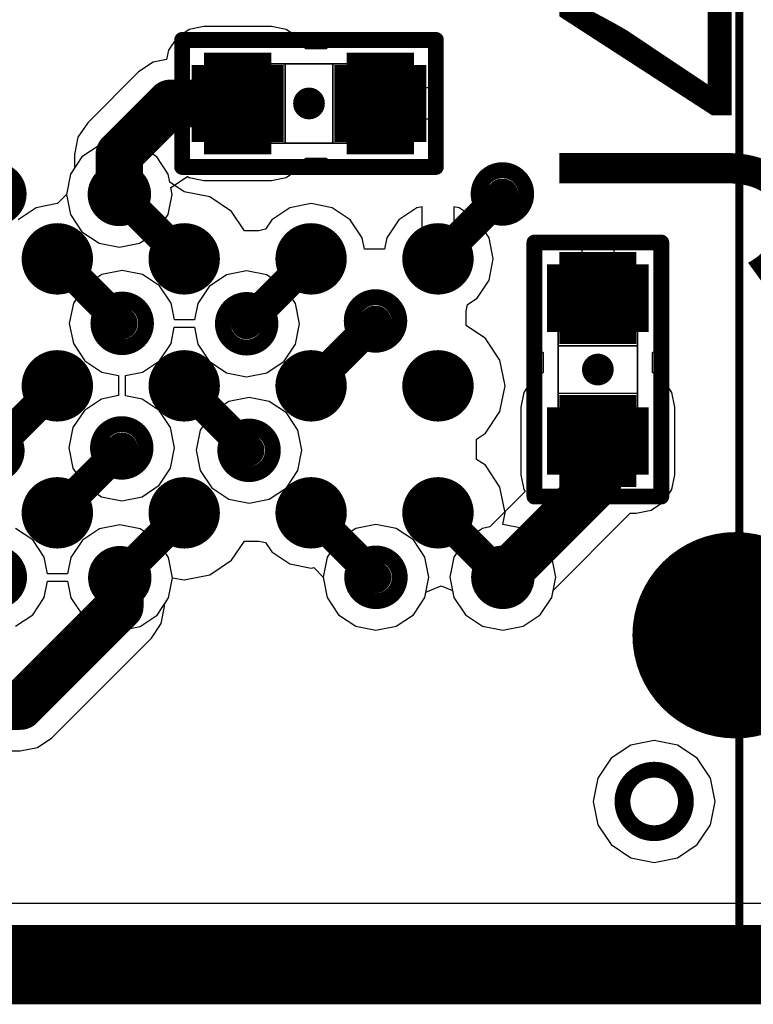
# Model space of a CAD drawing. Units: millimetres. Extents: x 121 to 148.4, y 212.2 to 266.2.
# Drawn here: x 136.2 to 140.8, y 212.4 to 218.6 of the extents above; entities that cross this region are included whole.
import ezdxf

# ---------------------------------------------------------------- set-up
doc = ezdxf.new("R2010")
doc.units = ezdxf.units.MM
for name, color, linetype in [('BottomLayer', 5, 'Continuous'), ('BottomSolder', 6, 'Continuous'), ('KeepOutLayer', 6, 'Continuous'), ('Mechanical1', 6, 'Continuous'), ('Mechanical13', 56, 'Continuous'), ('Mechanical15', 56, 'Continuous'), ('Mechanical2', 216, 'Continuous'), ('TopLayer', 1, 'Continuous'), ('TopSolder', 216, 'Continuous')]:
    doc.layers.add(name, color=color, linetype=linetype)

msp = doc.modelspace()

# ---------------------------------------------------------------- linework, layer by layer
at = {"layer": 'BottomLayer'}
for p, q in [((137.2521, 218.5568), (137.1736, 218.5043)), ((137.3448, 218.5752), (137.2521, 218.5568)), ((137.7698, 218.5752), (137.3448, 218.5752)), ((137.8624, 218.5568), (137.7698, 218.5752)), ((137.941, 218.5043), (137.8624, 218.5568)), ((137.1736, 218.5043), (137.1211, 218.4258)), ((137.9877, 218.4345), (137.941, 218.5043)), ((138.1806, 218.488), (138.1262, 218.4517)), ((138.2448, 218.5008), (138.1806, 218.488)), ((138.6698, 218.5008), (138.2448, 218.5008)), ((138.734, 218.488), (138.6698, 218.5008)), ((138.7884, 218.4517), (138.734, 218.488)), ((137.1211, 218.4258), (137.1097, 218.3685)), ((138.1147, 218.4345), (137.9877, 218.4345)), ((138.1262, 218.4517), (138.1147, 218.4345)), ((138.8247, 218.3973), (138.7884, 218.4517)), ((137.1097, 218.3685), (137.0242, 218.3515)), ((138.8375, 218.3331), (138.8247, 218.3973)), ((137.0242, 218.3515), (136.9326, 218.2903)), ((138.8375, 218.1906), (138.8375, 218.3331)), ((136.9326, 218.2903), (136.6118, 217.9695)), ((136.9326, 218.2903), (136.9326, 218.2903)), ((138.4573, 217.9906), (138.4573, 218.1906)), ((138.4573, 218.1906), (138.8375, 218.1906)), ((138.8375, 217.9906), (138.4573, 217.9906)), ((138.8375, 217.8481), (138.8375, 217.9906)), ((136.6118, 217.9695), (136.5505, 217.8778)), ((136.5505, 217.8778), (136.529, 217.7698)), ((138.8247, 217.7839), (138.8375, 217.8481)), ((136.529, 217.7698), (136.529, 217.7697)), ((136.529, 217.7697), (136.529, 217.6836)), ((137.941, 217.6769), (137.9877, 217.7467)), ((137.9877, 217.7467), (138.1147, 217.7467)), ((138.1147, 217.7467), (138.1262, 217.7295)), ((138.7884, 217.7295), (138.8247, 217.7839)), ((136.529, 217.6836), (136.5034, 217.6453)), ((137.8624, 217.6244), (137.941, 217.6769)), ((138.1262, 217.7295), (138.1806, 217.6931)), ((138.1806, 217.6931), (138.2448, 217.6804)), ((138.2448, 217.6804), (138.6698, 217.6804)), ((138.6698, 217.6804), (138.734, 217.6931)), ((138.734, 217.6931), (138.7884, 217.7295)), ((136.5034, 217.6453), (136.4781, 217.5177)), ((137.1363, 217.5606), (137.2419, 217.6312)), ((137.2419, 217.6312), (137.2521, 217.6244)), ((137.2521, 217.6244), (137.3448, 217.6059)), ((137.7698, 217.6059), (137.8624, 217.6244)), ((137.1449, 217.5177), (137.1363, 217.5606)), ((137.3448, 217.6059), (137.7698, 217.6059)), ((136.4781, 217.5177), (136.5034, 217.3901)), ((137.1195, 217.3901), (137.1449, 217.5177)), ((136.5034, 217.3901), (136.5757, 217.282)), ((137.0472, 217.282), (137.1195, 217.3901)), ((136.5757, 217.282), (136.6839, 217.2097)), ((136.9391, 217.2097), (137.0472, 217.282)), ((139.586, 217.2444), (139.5218, 217.2316)), ((139.7285, 217.2444), (139.586, 217.2444)), ((139.7285, 216.8642), (139.7285, 217.2444)), ((140.071, 217.2444), (139.9285, 217.2444)), ((139.9285, 217.2444), (139.9285, 216.8642)), ((140.1351, 217.2316), (140.071, 217.2444)), ((136.6839, 217.2097), (136.8115, 217.1843)), ((136.8115, 217.1843), (136.9391, 217.2097)), ((139.4674, 217.1953), (139.431, 217.1409)), ((139.5218, 217.2316), (139.4674, 217.1953)), ((140.1896, 217.1953), (140.1351, 217.2316)), ((140.2259, 217.1409), (140.1896, 217.1953)), ((139.431, 217.1409), (139.4182, 217.0767)), ((140.2387, 217.0767), (140.2259, 217.1409)), ((139.4182, 217.0767), (139.4182, 216.6517)), ((140.2387, 216.6517), (140.2387, 217.0767)), ((136.7018, 217.0132), (136.5936, 216.9409)), ((136.8294, 217.0386), (136.7018, 217.0132)), ((136.957, 217.0132), (136.8294, 217.0386)), ((137.0651, 216.9409), (136.957, 217.0132)), ((137.4865, 217.0105), (137.3783, 216.9382)), ((137.6141, 217.0359), (137.4865, 217.0105)), ((137.7417, 217.0105), (137.6141, 217.0359)), ((137.8498, 216.9382), (137.7417, 217.0105)), ((136.5936, 216.9409), (136.5214, 216.8327)), ((137.1374, 216.8327), (137.0651, 216.9409)), ((137.3783, 216.9382), (137.3061, 216.8301)), ((137.9221, 216.8301), (137.8498, 216.9382)), ((136.5214, 216.8327), (136.496, 216.7052)), ((137.1585, 216.7267), (137.1374, 216.8327)), ((137.3061, 216.8301), (137.2855, 216.7267)), ((137.9475, 216.7025), (137.9221, 216.8301)), ((139.9285, 216.8642), (139.7285, 216.8642)), ((136.496, 216.7052), (136.5214, 216.5776)), ((137.285, 216.7267), (137.1585, 216.7267)), ((137.2855, 216.7267), (137.285, 216.7267)), ((137.285, 216.7267), (137.285, 216.7267)), ((137.9221, 216.5749), (137.9475, 216.7025)), ((137.1374, 216.5776), (137.158, 216.681)), ((137.158, 216.681), (137.1585, 216.681)), ((137.1585, 216.681), (137.1585, 216.681)), ((137.1585, 216.681), (137.285, 216.681)), ((137.285, 216.681), (137.3061, 216.5749)), ((139.4182, 216.6517), (139.431, 216.5875)), ((140.2259, 216.5875), (140.2387, 216.6517)), ((136.5214, 216.5776), (136.5936, 216.4694)), ((137.0651, 216.4694), (137.1374, 216.5776)), ((137.3061, 216.5749), (137.3783, 216.4667)), ((137.8498, 216.4667), (137.9221, 216.5749)), ((139.431, 216.5875), (139.4674, 216.5331)), ((140.1896, 216.5331), (140.2259, 216.5875)), ((139.4674, 216.5331), (139.4846, 216.5216)), ((139.4846, 216.5216), (139.4846, 216.3946)), ((140.1723, 216.5216), (140.1896, 216.5331)), ((140.1723, 216.3946), (140.1723, 216.5216)), ((136.5936, 216.4694), (136.7018, 216.3971)), ((136.957, 216.3971), (137.0651, 216.4694)), ((137.3783, 216.4667), (137.4865, 216.3945)), ((137.7417, 216.3945), (137.8498, 216.4667)), ((136.7018, 216.3971), (136.8052, 216.3766)), ((136.8052, 216.3766), (136.8052, 216.376)), ((136.8052, 216.376), (136.8052, 216.376)), ((136.8052, 216.376), (136.8052, 216.2496)), ((136.8509, 216.376), (136.957, 216.3971)), ((136.8509, 216.2496), (136.8509, 216.376)), ((137.4865, 216.3945), (137.6141, 216.3691)), ((137.6141, 216.3691), (137.7417, 216.3945)), ((139.4846, 216.3946), (139.4147, 216.3479)), ((140.2422, 216.3479), (140.1723, 216.3946)), ((139.4147, 216.3479), (139.3622, 216.2694)), ((140.2947, 216.2694), (140.2422, 216.3479)), ((139.3622, 216.2694), (139.3438, 216.1767)), ((140.3131, 216.1767), (140.2947, 216.2694)), ((136.6991, 216.2285), (136.5909, 216.1562)), ((136.8052, 216.2496), (136.6991, 216.2285)), ((136.8509, 216.249), (136.8509, 216.2496)), ((136.8509, 216.2496), (136.8509, 216.2496)), ((136.9543, 216.2285), (136.8509, 216.249)), ((137.0625, 216.1562), (136.9543, 216.2285)), ((137.5018, 216.2132), (137.3936, 216.1409)), ((137.6294, 216.2386), (137.5018, 216.2132)), ((137.757, 216.2132), (137.6294, 216.2386)), ((137.8651, 216.1409), (137.757, 216.2132)), ((136.5909, 216.1562), (136.5187, 216.048)), ((137.1347, 216.048), (137.0625, 216.1562)), ((137.3936, 216.1409), (137.3213, 216.0328)), ((137.9374, 216.0328), (137.8651, 216.1409)), ((139.3438, 216.1767), (139.3438, 215.7517)), ((140.3131, 215.7517), (140.3131, 216.1767)), ((136.5187, 216.048), (136.4933, 215.9204)), ((137.1601, 215.9204), (137.1347, 216.048)), ((137.3213, 216.0328), (137.296, 215.9052)), ((137.9628, 215.9052), (137.9374, 216.0328)), ((136.4933, 215.9204), (136.5187, 215.7929)), ((137.1347, 215.7929), (137.1601, 215.9204)), ((137.296, 215.9052), (137.3213, 215.7776)), ((137.9374, 215.7776), (137.9628, 215.9052)), ((136.5187, 215.7929), (136.5909, 215.6847)), ((137.0625, 215.6847), (137.1347, 215.7929)), ((137.3213, 215.7776), (137.3936, 215.6694)), ((137.8651, 215.6694), (137.9374, 215.7776)), ((139.3438, 215.7517), (139.3622, 215.659)), ((140.2947, 215.659), (140.3131, 215.7517)), ((136.5909, 215.6847), (136.6991, 215.6124)), ((136.9543, 215.6124), (137.0625, 215.6847)), ((137.3936, 215.6694), (137.5018, 215.5971)), ((137.757, 215.5971), (137.8651, 215.6694)), ((139.3708, 215.6462), (139.1469, 215.4222)), ((139.3622, 215.659), (139.3708, 215.6462)), ((140.2422, 215.5805), (140.2947, 215.659)), ((136.6991, 215.6124), (136.8267, 215.587)), ((136.8267, 215.587), (136.9543, 215.6124)), ((137.5018, 215.5971), (137.6294, 215.5718)), ((137.6294, 215.5718), (137.757, 215.5971)), ((140.1636, 215.528), (140.2422, 215.5805)), ((140.0282, 215.5047), (140.0314, 215.5095)), ((140.0314, 215.5095), (140.071, 215.5095)), ((140.071, 215.5095), (140.1636, 215.528)), ((139.5463, 215.0228), (140.0282, 215.5047)), ((136.265, 215.341), (136.1569, 215.4132)), ((136.6866, 215.4106), (136.5784, 215.3383)), ((136.8142, 215.4359), (136.6866, 215.4106)), ((136.9417, 215.4106), (136.8142, 215.4359)), ((137.0499, 215.3383), (136.9417, 215.4106)), ((138.3018, 215.4132), (138.1936, 215.3409)), ((138.4294, 215.4386), (138.3018, 215.4132)), ((138.557, 215.4132), (138.4294, 215.4386)), ((138.6651, 215.3409), (138.557, 215.4132)), ((139.1017, 215.4132), (138.9936, 215.341)), ((139.1469, 215.4222), (139.1017, 215.4132)), ((136.3373, 215.2328), (136.265, 215.341)), ((136.5784, 215.3383), (136.5061, 215.2301)), ((137.1222, 215.2301), (137.0499, 215.3383)), ((138.1936, 215.3409), (138.1213, 215.2328)), ((138.7374, 215.2328), (138.6651, 215.3409)), ((138.9936, 215.341), (138.9213, 215.2328)), ((136.3585, 215.1263), (136.3373, 215.2328)), ((136.5061, 215.2301), (136.4855, 215.1263)), ((137.1476, 215.1025), (137.1222, 215.2301)), ((138.1213, 215.2328), (138.096, 215.1052)), ((138.7628, 215.1052), (138.7374, 215.2328)), ((138.9213, 215.2328), (138.8959, 215.1052)), ((140.6963, 215.1989), (140.5208, 215.164)), ((140.8719, 215.164), (140.6963, 215.1989)), ((140.5208, 215.164), (140.3719, 215.0646)), ((136.4855, 215.1263), (136.3585, 215.1263)), ((137.1222, 214.9749), (137.1476, 215.1025)), ((138.096, 215.1052), (138.1213, 214.9776)), ((138.7374, 214.9776), (138.7628, 215.1052)), ((138.8959, 215.1052), (138.9213, 214.9776)), ((139.5373, 214.9776), (139.5463, 215.0228)), ((140.3719, 215.0646), (140.2724, 214.9157)), ((137.0966, 214.9366), (137.1222, 214.9749)), ((138.1213, 214.9776), (138.1936, 214.8694)), ((138.6651, 214.8694), (138.7374, 214.9776)), ((138.9213, 214.9776), (138.9936, 214.8695)), ((139.4651, 214.8695), (139.5373, 214.9776)), ((137.0751, 214.8134), (137.0966, 214.9214)), ((137.0966, 214.9214), (137.0966, 214.9366)), ((140.2724, 214.9157), (140.2375, 214.7401)), ((138.1936, 214.8694), (138.3018, 214.7971)), ((138.557, 214.7971), (138.6651, 214.8694)), ((138.9936, 214.8695), (139.1017, 214.7972)), ((139.3569, 214.7972), (139.4651, 214.8695)), ((137.0139, 214.7217), (137.0751, 214.8134)), ((138.3018, 214.7971), (138.4294, 214.7718)), ((138.4294, 214.7718), (138.557, 214.7971)), ((139.1017, 214.7972), (139.2293, 214.7718)), ((139.2293, 214.7718), (139.3569, 214.7972)), ((136.3865, 214.0944), (137.0139, 214.7217)), ((140.2375, 214.7401), (140.2724, 214.5645)), ((140.2724, 214.5645), (140.3719, 214.4157)), ((140.3719, 214.4157), (140.5208, 214.3162)), ((140.5208, 214.3162), (140.6963, 214.2813)), ((140.6963, 214.2813), (140.8719, 214.3162)), ((136.2949, 214.0332), (136.3865, 214.0944)), ((136.1868, 214.0117), (136.2949, 214.0332)), ((140.0364, 214.0481), (139.9117, 213.9648)), ((140.1835, 214.0774), (140.0364, 214.0481)), ((140.3306, 214.0481), (140.1835, 214.0774)), ((140.4553, 213.9648), (140.3306, 214.0481)), ((136.0635, 214.0117), (136.1868, 214.0117)), ((136.1868, 214.0117), (136.1868, 214.0117)), ((139.9117, 213.9648), (139.8284, 213.8401)), ((140.5386, 213.8401), (140.4553, 213.9648)), ((139.8284, 213.8401), (139.7991, 213.693)), ((140.5679, 213.693), (140.5386, 213.8401)), ((139.7991, 213.693), (139.8284, 213.5459)), ((140.5386, 213.5459), (140.5679, 213.693)), ((139.8284, 213.5459), (139.9117, 213.4212)), ((140.4553, 213.4212), (140.5386, 213.5459)), ((139.9117, 213.4212), (140.0364, 213.3378)), ((140.3306, 213.3378), (140.4553, 213.4212)), ((140.0364, 213.3378), (140.1835, 213.3086)), ((140.1835, 213.3086), (140.3306, 213.3378)), ((141.155, 213.0494), (124.461, 213.0494))]:
    msp.add_line(p, q, dxfattribs=at)
for points, const_width in [([(137.3448, 218.3331), (137.3448, 217.8481)], 0.075), ([(137.7698, 218.3331), (137.3448, 218.3331)], 0.075), ([(137.3635, 218.3331), (137.3635, 218.2486)], 0.075), ([(137.3823, 218.3331), (137.3823, 218.2691)], 0.075), ([(137.401, 218.3331), (137.401, 218.2857)], 0.075), ([(137.4198, 218.3331), (137.4198, 218.2994)], 0.075), ([(137.4385, 218.3331), (137.4385, 218.3106)], 0.075), ([(137.4573, 218.3331), (137.4573, 218.3197)], 0.075), ([(137.476, 218.3331), (137.476, 218.327)], 0.075), ([(137.4948, 218.3331), (137.4948, 218.3326)], 0.075), ([(137.5573, 218.3331), (137.5573, 218.3406)], 0.075), ([(137.6198, 218.3331), (137.6198, 218.3326)], 0.075), ([(137.6385, 218.3331), (137.6385, 218.327)], 0.075), ([(137.6573, 218.3331), (137.6573, 218.3197)], 0.075), ([(137.676, 218.3331), (137.676, 218.3106)], 0.075), ([(137.6948, 218.3331), (137.6948, 218.2994)], 0.075), ([(137.7135, 218.3331), (137.7135, 218.2857)], 0.075), ([(137.7323, 218.3331), (137.7323, 218.2691)], 0.075), ([(137.751, 218.3331), (137.751, 218.2486)], 0.075), ([(137.7698, 218.3331), (137.7698, 217.8481)], 0.075), ([(138.2448, 218.3331), (138.2448, 217.8481)], 0.075), ([(138.6698, 218.3331), (138.2448, 218.3331)], 0.075), ([(138.2635, 218.3331), (138.2635, 218.2486)], 0.075), ([(138.2823, 218.3331), (138.2823, 218.2691)], 0.075), ([(138.301, 218.3331), (138.301, 218.2857)], 0.075), ([(138.3198, 218.3331), (138.3198, 218.2994)], 0.075), ([(138.3385, 218.3331), (138.3385, 218.3106)], 0.075), ([(138.3573, 218.3331), (138.3573, 218.3197)], 0.075), ([(138.376, 218.3331), (138.376, 218.327)], 0.075), ([(138.3948, 218.3331), (138.3948, 218.3326)], 0.075), ([(138.4573, 218.3331), (138.4573, 218.3406)], 0.075), ([(138.5198, 218.3331), (138.5198, 218.3326)], 0.075), ([(138.5385, 218.3331), (138.5385, 218.327)], 0.075), ([(138.5573, 218.3331), (138.5573, 218.3197)], 0.075), ([(138.576, 218.3331), (138.576, 218.3106)], 0.075), ([(138.5948, 218.3331), (138.5948, 218.2994)], 0.075), ([(138.6135, 218.3331), (138.6135, 218.2857)], 0.075), ([(138.6323, 218.3331), (138.6323, 218.2691)], 0.075), ([(138.651, 218.3331), (138.651, 218.2486)], 0.075), ([(138.6698, 218.3331), (138.6698, 217.8481)], 0.075), ([(136.8115, 217.7698), (137.1323, 218.0906)], 0.3), ([(137.1323, 218.0906), (137.5573, 218.0906)], 0.3), ([(137.3635, 217.8481), (137.3635, 217.9326)], 0.075), ([(137.3823, 217.8481), (137.3823, 217.9121)], 0.075), ([(137.401, 217.8481), (137.401, 217.8954)], 0.075), ([(137.7135, 217.8481), (137.7135, 217.8954)], 0.075), ([(137.7323, 217.8481), (137.7323, 217.9121)], 0.075), ([(137.751, 217.8481), (137.751, 217.9326)], 0.075), ([(138.2635, 217.8481), (138.2635, 217.9326)], 0.075), ([(138.2823, 217.8481), (138.2823, 217.9121)], 0.075), ([(138.301, 217.8481), (138.301, 217.8954)], 0.075), ([(138.6135, 217.8481), (138.6135, 217.8954)], 0.075), ([(138.6323, 217.8481), (138.6323, 217.9121)], 0.075), ([(138.651, 217.8481), (138.651, 217.9326)], 0.075), ([(136.8115, 217.5177), (136.8115, 217.7698)], 0.3), ([(137.7698, 217.8481), (137.3448, 217.8481)], 0.075), ([(137.4198, 217.8481), (137.4198, 217.8818)], 0.075), ([(137.4385, 217.8481), (137.4385, 217.8706)], 0.075), ([(137.4573, 217.8481), (137.4573, 217.8615)], 0.075), ([(137.476, 217.8481), (137.476, 217.8542)], 0.075), ([(137.4948, 217.8481), (137.4948, 217.8485)], 0.075), ([(137.5573, 217.8481), (137.5573, 217.8406)], 0.075), ([(137.6198, 217.8481), (137.6198, 217.8485)], 0.075), ([(137.6385, 217.8481), (137.6385, 217.8542)], 0.075), ([(137.6573, 217.8481), (137.6573, 217.8615)], 0.075), ([(137.676, 217.8481), (137.676, 217.8706)], 0.075), ([(137.6948, 217.8481), (137.6948, 217.8818)], 0.075), ([(138.6698, 217.8481), (138.2448, 217.8481)], 0.075), ([(138.3198, 217.8481), (138.3198, 217.8818)], 0.075), ([(138.3385, 217.8481), (138.3385, 217.8706)], 0.075), ([(138.3573, 217.8481), (138.3573, 217.8615)], 0.075), ([(138.376, 217.8481), (138.376, 217.8542)], 0.075), ([(138.3948, 217.8481), (138.3948, 217.8485)], 0.075), ([(138.4573, 217.8481), (138.4573, 217.8406)], 0.075), ([(138.5198, 217.8481), (138.5198, 217.8485)], 0.075), ([(138.5385, 217.8481), (138.5385, 217.8542)], 0.075), ([(138.5573, 217.8481), (138.5573, 217.8615)], 0.075), ([(138.576, 217.8481), (138.576, 217.8706)], 0.075), ([(138.5948, 217.8481), (138.5948, 217.8818)], 0.075), ([(139.586, 217.0767), (140.071, 217.0767)], 0.075), ([(139.586, 217.0767), (139.586, 216.6517)], 0.075), ([(139.586, 217.0579), (139.6705, 217.0579)], 0.075), ([(139.586, 217.0392), (139.6499, 217.0392)], 0.075), ([(139.586, 217.0204), (139.6333, 217.0204)], 0.075), ([(140.071, 217.0579), (139.9865, 217.0579)], 0.075), ([(140.071, 217.0392), (140.007, 217.0392)], 0.075), ([(140.071, 217.0204), (140.0236, 217.0204)], 0.075), ([(140.071, 217.0767), (140.071, 216.6517)], 0.075), ([(139.586, 217.0017), (139.6197, 217.0017)], 0.075), ([(139.586, 216.9829), (139.6085, 216.9829)], 0.075), ([(139.586, 216.9642), (139.5993, 216.9642)], 0.075), ([(140.071, 217.0017), (140.0373, 217.0017)], 0.075), ([(140.071, 216.9829), (140.0485, 216.9829)], 0.075), ([(140.071, 216.9642), (140.0576, 216.9642)], 0.075), ([(139.586, 216.9454), (139.592, 216.9454)], 0.075), ([(139.586, 216.9267), (139.5864, 216.9267)], 0.075), ([(140.071, 216.9454), (140.0649, 216.9454)], 0.075), ([(140.071, 216.9267), (140.0705, 216.9267)], 0.075), ([(139.586, 216.8642), (139.5785, 216.8642)], 0.075), ([(140.071, 216.8642), (140.0785, 216.8642)], 0.075), ([(139.586, 216.8017), (139.5864, 216.8017)], 0.075), ([(139.586, 216.7829), (139.592, 216.7829)], 0.075), ([(140.071, 216.7829), (140.0649, 216.7829)], 0.075), ([(140.071, 216.8017), (140.0705, 216.8017)], 0.075), ([(139.586, 216.7642), (139.5993, 216.7642)], 0.075), ([(139.586, 216.7454), (139.6085, 216.7454)], 0.075), ([(139.586, 216.7267), (139.6197, 216.7267)], 0.075), ([(140.071, 216.7267), (140.0373, 216.7267)], 0.075), ([(140.071, 216.7454), (140.0485, 216.7454)], 0.075), ([(140.071, 216.7642), (140.0576, 216.7642)], 0.075), ([(139.586, 216.7079), (139.6333, 216.7079)], 0.075), ([(139.586, 216.6892), (139.6499, 216.6892)], 0.075), ([(139.586, 216.6704), (139.6705, 216.6704)], 0.075), ([(139.586, 216.6517), (140.071, 216.6517)], 0.075), ([(140.071, 216.6704), (139.9865, 216.6704)], 0.075), ([(140.071, 216.6892), (140.007, 216.6892)], 0.075), ([(140.071, 216.7079), (140.0236, 216.7079)], 0.075), ([(139.586, 216.1767), (140.071, 216.1767)], 0.075), ([(139.586, 216.1767), (139.586, 215.7517)], 0.075), ([(139.586, 216.1579), (139.6705, 216.1579)], 0.075), ([(140.071, 216.1579), (139.9865, 216.1579)], 0.075), ([(140.071, 216.1767), (140.071, 215.7517)], 0.075), ([(139.586, 216.1392), (139.6499, 216.1392)], 0.075), ([(139.586, 216.1204), (139.6333, 216.1204)], 0.075), ([(139.586, 216.1017), (139.6197, 216.1017)], 0.075), ([(140.071, 216.1392), (140.007, 216.1392)], 0.075), ([(140.071, 216.1204), (140.0236, 216.1204)], 0.075), ([(140.071, 216.1017), (140.0373, 216.1017)], 0.075), ([(139.586, 216.0829), (139.6085, 216.0829)], 0.075), ([(139.586, 216.0642), (139.5993, 216.0642)], 0.075), ([(139.586, 216.0454), (139.592, 216.0454)], 0.075), ([(139.586, 216.0267), (139.5864, 216.0267)], 0.075), ([(139.8285, 215.7044), (139.8285, 215.9642)], 0.3), ([(140.071, 216.0829), (140.0485, 216.0829)], 0.075), ([(140.071, 216.0642), (140.0576, 216.0642)], 0.075), ([(140.071, 216.0454), (140.0649, 216.0454)], 0.075), ([(140.071, 216.0267), (140.0705, 216.0267)], 0.075), ([(139.586, 215.9642), (139.5785, 215.9642)], 0.075), ([(140.071, 215.9642), (140.0785, 215.9642)], 0.075), ([(139.586, 215.9017), (139.5864, 215.9017)], 0.075), ([(139.586, 215.8829), (139.592, 215.8829)], 0.075), ([(139.586, 215.8642), (139.5993, 215.8642)], 0.075), ([(139.586, 215.8454), (139.6085, 215.8454)], 0.075), ([(140.071, 215.8454), (140.0485, 215.8454)], 0.075), ([(140.071, 215.8642), (140.0576, 215.8642)], 0.075), ([(140.071, 215.8829), (140.0649, 215.8829)], 0.075), ([(140.071, 215.9017), (140.0705, 215.9017)], 0.075), ([(139.2293, 215.1052), (139.8285, 215.7044)], 0.3), ([(139.586, 215.8267), (139.6197, 215.8267)], 0.075), ([(139.586, 215.8079), (139.6333, 215.8079)], 0.075), ([(139.586, 215.7892), (139.6499, 215.7892)], 0.075), ([(140.071, 215.7892), (140.007, 215.7892)], 0.075), ([(140.071, 215.8079), (140.0236, 215.8079)], 0.075), ([(140.071, 215.8267), (140.0373, 215.8267)], 0.075), ([(139.586, 215.7704), (139.6705, 215.7704)], 0.075), ([(139.586, 215.7517), (140.071, 215.7517)], 0.075), ([(140.071, 215.7704), (139.9865, 215.7704)], 0.075), ([(136.8142, 214.9214), (136.8142, 215.1025)], 0.3), ([(136.1868, 214.2941), (136.8142, 214.9214)], 0.3), ([(135.8228, 214.2941), (136.1868, 214.2941)], 0.3)]:
    msp.add_lwpolyline(points, dxfattribs=dict(at, const_width=const_width))
for points, const_width in [([(137.4323, 218.0906, 1), (137.6823, 218.0906, 1)], 0.25), ([(138.3323, 218.0906, 1), (138.5823, 218.0906, 1)], 0.25), ([(137.0573, 218.0906, 1), (137.2073, 218.0906, 1)], 0.15), ([(137.0573, 218.0906, 1), (137.2073, 218.0906, 1)], 0.15), ([(137.4823, 218.0906, 1), (137.6323, 218.0906, 1)], 0.15), ([(136.7365, 217.7698, 1), (136.8865, 217.7698, 1)], 0.15), ([(136.7365, 217.7698, 1), (136.8865, 217.7698, 1)], 0.15), ([(135.8766, 217.5204, 1), (136.1766, 217.5204, 1)], 0.1), ([(136.6615, 217.5177, 1), (136.9615, 217.5177, 1)], 0.1), ([(139.0766, 217.5204, 1), (139.3766, 217.5204, 1)], 0.1), ([(136.7365, 217.5177, 1), (136.8865, 217.5177, 1)], 0.15), ([(139.7035, 216.8642, 1), (139.9535, 216.8642, 1)], 0.25), ([(136.6794, 216.7052, 1), (136.9794, 216.7052, 1)], 0.1), ([(137.4641, 216.7025, 1), (137.7641, 216.7025, 1)], 0.1), ([(138.2766, 216.7204, 1), (138.5766, 216.7204, 1)], 0.1), ([(139.7035, 215.9642, 1), (139.9535, 215.9642, 1)], 0.25), ([(135.8642, 215.9025, 1), (136.1642, 215.9025, 1)], 0.1), ([(136.6767, 215.9204, 1), (136.9767, 215.9204, 1)], 0.1), ([(137.4794, 215.9052, 1), (137.7794, 215.9052, 1)], 0.1), ([(139.7535, 215.9642, 1), (139.9035, 215.9642, 1)], 0.15), ([(139.7535, 215.7044, 1), (139.9035, 215.7044, 1)], 0.15), ([(139.7535, 215.7044, 1), (139.9035, 215.7044, 1)], 0.15), ([(135.8793, 215.1052, 1), (136.1793, 215.1052, 1)], 0.1), ([(136.6642, 215.1025, 1), (136.9642, 215.1025, 1)], 0.1), ([(138.2794, 215.1052, 1), (138.5794, 215.1052, 1)], 0.1), ([(139.0793, 215.1052, 1), (139.3793, 215.1052, 1)], 0.1), ([(136.7392, 215.1025, 1), (136.8891, 215.1025, 1)], 0.15), ([(139.1543, 215.1052, 1), (139.3043, 215.1052, 1)], 0.15), ([(136.7392, 214.9214, 1), (136.8891, 214.9214, 1)], 0.15), ([(136.7392, 214.9214, 1), (136.8891, 214.9214, 1)], 0.15), ([(140.5713, 214.7401, 1), (140.8213, 214.7401, 1)], 0.25), ([(136.1118, 214.2941, 1), (136.2618, 214.2941, 1)], 0.15), ([(136.1118, 214.2941, 1), (136.2618, 214.2941, 1)], 0.15), ([(139.9835, 213.693, 1), (140.3835, 213.693, 1)], 0.1)]:
    msp.add_lwpolyline(points, format="xyb", close=True, dxfattribs=dict(at, const_width=const_width))
at = {"layer": 'BottomSolder', "const_width": 0.155}
for points in [[(137.5573, 218.3331), (137.5573, 218.3806)], [(138.4573, 218.3331), (138.4573, 218.3806)], [(137.3448, 218.3331), (137.3448, 217.8481)], [(137.7698, 218.3331), (137.3448, 218.3331)], [(137.3835, 218.3331), (137.3835, 218.3228)], [(137.731, 218.3331), (137.731, 218.3228)], [(137.7698, 218.3331), (137.7698, 217.8481)], [(138.2448, 218.3331), (138.2448, 217.8481)], [(138.6698, 218.3331), (138.2448, 218.3331)], [(138.2835, 218.3331), (138.2835, 218.3228)], [(138.631, 218.3331), (138.631, 218.3228)], [(138.6698, 218.3331), (138.6698, 217.8481)], [(137.7698, 217.8481), (137.3448, 217.8481)], [(137.3835, 217.8481), (137.3835, 217.8584)], [(137.5573, 217.8481), (137.5573, 217.8006)], [(137.731, 217.8481), (137.731, 217.8584)], [(138.6698, 217.8481), (138.2448, 217.8481)], [(138.2835, 217.8481), (138.2835, 217.8584)], [(138.4573, 217.8481), (138.4573, 217.8006)], [(138.631, 217.8481), (138.631, 217.8584)], [(139.586, 217.0767), (140.071, 217.0767)], [(139.586, 217.0767), (139.586, 216.6517)], [(140.071, 217.0767), (140.071, 216.6517)], [(139.586, 217.0379), (139.5963, 217.0379)], [(140.071, 217.0379), (140.0606, 217.0379)], [(139.586, 216.8642), (139.5385, 216.8642)], [(140.071, 216.8642), (140.1185, 216.8642)], [(139.586, 216.6904), (139.5963, 216.6904)], [(140.071, 216.6904), (140.0606, 216.6904)], [(139.586, 216.6517), (140.071, 216.6517)], [(139.586, 216.1767), (140.071, 216.1767)], [(139.586, 216.1767), (139.586, 215.7517)], [(140.071, 216.1767), (140.071, 215.7517)], [(139.586, 216.1379), (139.5963, 216.1379)], [(140.071, 216.1379), (140.0606, 216.1379)], [(139.586, 215.9642), (139.5385, 215.9642)], [(140.071, 215.9642), (140.1185, 215.9642)], [(139.586, 215.7904), (139.5963, 215.7904)], [(139.586, 215.7517), (140.071, 215.7517)], [(140.071, 215.7904), (140.0606, 215.7904)]]:
    msp.add_lwpolyline(points, dxfattribs=at)
at = {"layer": 'BottomSolder'}
for points, const_width in [([(137.4123, 218.0906, 1), (137.7023, 218.0906, 1)], 0.29), ([(138.3123, 218.0906, 1), (138.6023, 218.0906, 1)], 0.29), ([(139.6835, 216.8642, 1), (139.9735, 216.8642, 1)], 0.29), ([(139.6835, 215.9642, 1), (139.9735, 215.9642, 1)], 0.29), ([(140.3713, 214.7401, 1), (141.0213, 214.7401, 1)], 0.65)]:
    msp.add_lwpolyline(points, format="xyb", close=True, dxfattribs=dict(at, const_width=const_width))
at = {"layer": 'KeepOutLayer', "const_width": 0.5}
msp.add_lwpolyline([(130.0377, 212.665), (141.1792, 212.665)], dxfattribs=at)
at = {"layer": 'Mechanical1', "const_width": 0.05}
msp.add_lwpolyline([(121.5345, 212.665), (146.5341, 212.665)], dxfattribs=at)
at = {"layer": 'Mechanical13', "const_width": 0.01}
for points in [[(137.5073, 218.3405), (138.5073, 218.3405)], [(137.5073, 217.8405), (137.5073, 218.3405)], [(137.6572, 217.8405), (137.6572, 218.3405)], [(137.8572, 217.8406), (137.8572, 218.3406)], [(138.1572, 217.8406), (138.1572, 218.3406)], [(138.3572, 217.8406), (138.3572, 218.3407)], [(138.5072, 217.8407), (138.5072, 218.3407)], [(137.5071, 217.8407), (138.5071, 217.8407)], [(139.5784, 216.9141), (140.0784, 216.9141)], [(139.5785, 215.9142), (139.5785, 216.9142)], [(140.0784, 215.914), (140.0784, 216.914)], [(139.5784, 216.7641), (140.0784, 216.7641)], [(139.5785, 216.5641), (140.0785, 216.5641)], [(139.5785, 216.2641), (140.0785, 216.2641)], [(139.5785, 216.0641), (140.0785, 216.0641)], [(139.5785, 215.9142), (140.0785, 215.9142)]]:
    msp.add_lwpolyline(points, dxfattribs=at)
at = {"layer": 'Mechanical13', "const_width": 0.005}
for points in [[(137.5048, 218.3405, 1), (137.5098, 218.3405, 1)], [(137.5048, 218.3405, 1), (137.5098, 218.3405, 1)], [(137.6547, 218.3405, 1), (137.6597, 218.3405, 1)], [(137.8547, 218.3406, 1), (137.8597, 218.3406, 1)], [(138.1547, 218.3406, 1), (138.1597, 218.3406, 1)], [(138.3547, 218.3407, 1), (138.3597, 218.3407, 1)], [(138.5047, 218.3407, 1), (138.5097, 218.3407, 1)], [(138.5048, 218.3405, 1), (138.5098, 218.3405, 1)], [(137.5046, 217.8407, 1), (137.5096, 217.8407, 1)], [(137.5048, 217.8405, 1), (137.5098, 217.8405, 1)], [(137.6547, 217.8405, 1), (137.6597, 217.8405, 1)], [(137.8547, 217.8406, 1), (137.8597, 217.8406, 1)], [(138.1547, 217.8406, 1), (138.1597, 217.8406, 1)], [(138.3547, 217.8406, 1), (138.3597, 217.8406, 1)], [(138.5046, 217.8407, 1), (138.5096, 217.8407, 1)], [(138.5047, 217.8407, 1), (138.5097, 217.8407, 1)], [(139.5759, 216.9141, 1), (139.5809, 216.9141, 1)], [(139.576, 216.9142, 1), (139.581, 216.9142, 1)], [(140.0759, 216.9141, 1), (140.0809, 216.9141, 1)], [(140.0759, 216.914, 1), (140.0809, 216.914, 1)], [(139.5759, 216.7641, 1), (139.5809, 216.7641, 1)], [(140.0759, 216.7641, 1), (140.0809, 216.7641, 1)], [(139.576, 216.5641, 1), (139.581, 216.5641, 1)], [(140.076, 216.5641, 1), (140.081, 216.5641, 1)], [(139.576, 216.2641, 1), (139.581, 216.2641, 1)], [(140.076, 216.2641, 1), (140.081, 216.2641, 1)], [(139.576, 216.0641, 1), (139.581, 216.0641, 1)], [(140.076, 216.0641, 1), (140.081, 216.0641, 1)], [(139.576, 215.9142, 1), (139.581, 215.9142, 1)], [(139.576, 215.9142, 1), (139.581, 215.9142, 1)], [(140.0759, 215.914, 1), (140.0809, 215.914, 1)], [(140.076, 215.9142, 1), (140.081, 215.9142, 1)]]:
    msp.add_lwpolyline(points, format="xyb", close=True, dxfattribs=at)
at = {"layer": 'Mechanical15'}
for points, const_width in [([(140.7203, 212.4615), (140.7203, 224.9615)], 0.05), ([(137.2073, 217.6906), (137.2073, 218.4906)], 0.1), ([(137.2073, 218.4906), (138.8073, 218.4906)], 0.1), ([(138.8073, 217.6906), (138.8073, 218.4906)], 0.1), ([(137.2073, 217.6906), (138.8073, 217.6906)], 0.1), ([(139.4285, 217.2142), (140.2285, 217.2142)], 0.1), ([(139.4285, 215.6142), (139.4285, 217.2142)], 0.1), ([(140.2285, 215.6142), (140.2285, 217.2142)], 0.1), ([(139.4285, 215.6142), (140.2285, 215.6142)], 0.1), ([(125.7203, 212.4615), (140.7203, 212.4615)], 0.05)]:
    msp.add_lwpolyline(points, dxfattribs=dict(at, const_width=const_width))
for points, const_width in [([(137.1823, 218.4906, 1), (137.2323, 218.4906, 1)], 0.05), ([(137.1823, 218.4906, 1), (137.2323, 218.4906, 1)], 0.05), ([(138.7823, 218.4906, 1), (138.8323, 218.4906, 1)], 0.05), ([(138.7823, 218.4906, 1), (138.8323, 218.4906, 1)], 0.05), ([(138.0572, 218.0906, 1), (137.9572, 218.0906, 1)], 0.1), ([(137.9322, 218.0906, 1), (137.9822, 218.0906, 1)], 0.05), ([(138.0322, 218.0906, 1), (138.0822, 218.0906, 1)], 0.05), ([(137.1823, 217.6906, 1), (137.2323, 217.6906, 1)], 0.05), ([(137.1823, 217.6906, 1), (137.2323, 217.6906, 1)], 0.05), ([(138.7823, 217.6906, 1), (138.8323, 217.6906, 1)], 0.05), ([(138.7823, 217.6906, 1), (138.8323, 217.6906, 1)], 0.05), ([(139.4035, 217.2142, 1), (139.4535, 217.2142, 1)], 0.05), ([(139.4035, 217.2142, 1), (139.4535, 217.2142, 1)], 0.05), ([(140.2035, 217.2142, 1), (140.2535, 217.2142, 1)], 0.05), ([(140.2035, 217.2142, 1), (140.2535, 217.2142, 1)], 0.05), ([(139.8785, 216.4141, 1), (139.7785, 216.4141, 1)], 0.1), ([(139.7535, 216.4141, 1), (139.8035, 216.4141, 1)], 0.05), ([(139.8535, 216.4141, 1), (139.9035, 216.4141, 1)], 0.05), ([(139.4035, 215.6142, 1), (139.4535, 215.6142, 1)], 0.05), ([(139.4035, 215.6142, 1), (139.4535, 215.6142, 1)], 0.05), ([(140.2035, 215.6142, 1), (140.2535, 215.6142, 1)], 0.05), ([(140.2035, 215.6142, 1), (140.2535, 215.6142, 1)], 0.05), ([(140.7078, 212.4615, 1), (140.7328, 212.4615, 1)], 0.025), ([(140.7078, 212.4615, 1), (140.7328, 212.4615, 1)], 0.025)]:
    msp.add_lwpolyline(points, format="xyb", close=True, dxfattribs=dict(at, const_width=const_width))
at = {"layer": 'Mechanical2'}
for points, const_width in [([(140.9463, 214.7401, 1), (140.4463, 214.7401, 1)], 0.5), ([(140.9463, 214.7401, 1), (140.4463, 214.7401, 1)], 0.5), ([(140.3213, 214.7401, 1), (140.5713, 214.7401, 1)], 0.25), ([(140.3213, 214.7401, 1), (140.5713, 214.7401, 1)], 0.25), ([(140.8213, 214.7401, 1), (141.0713, 214.7401, 1)], 0.25), ([(140.8213, 214.7401, 1), (141.0713, 214.7401, 1)], 0.25)]:
    msp.add_lwpolyline(points, format="xyb", close=True, dxfattribs=dict(at, const_width=const_width))
at = {"layer": 'TopLayer'}
for p, q in [((136.6839, 217.8257), (136.5757, 217.7535)), ((136.8115, 217.8511), (136.6839, 217.8257)), ((136.9391, 217.8257), (136.8115, 217.8511)), ((137.0472, 217.7535), (136.9391, 217.8257)), ((136.5757, 217.7535), (136.5034, 217.6453)), ((137.1195, 217.6453), (137.0472, 217.7535)), ((136.5034, 217.6453), (136.4781, 217.5177)), ((137.1294, 217.5954), (137.1195, 217.6453)), ((137.2204, 217.5346), (137.1294, 217.5954)), ((136.4781, 217.5177), (136.4205, 217.4601)), ((137.3823, 217.5024), (137.2204, 217.5346)), ((137.2204, 217.5346), (137.2204, 217.5346)), ((137.2204, 217.5346), (137.2204, 217.5346)), ((137.5196, 217.4107), (137.3823, 217.5024)), ((136.287, 217.4336), (136.1738, 217.358)), ((136.4204, 217.4602), (136.287, 217.4336)), ((136.4205, 217.4601), (136.4204, 217.4602)), ((137.887, 217.4336), (137.7738, 217.358)), ((138.0204, 217.4602), (137.887, 217.4336)), ((138.1538, 217.4336), (138.0204, 217.4602)), ((138.267, 217.358), (138.1538, 217.4336)), ((138.687, 217.4336), (138.5738, 217.358)), ((138.7204, 217.4403), (138.687, 217.4336)), ((138.7204, 217.1115), (138.7204, 217.4403)), ((138.9538, 217.4336), (138.9204, 217.4403)), ((138.9204, 217.4403), (138.9204, 217.1115)), ((139.067, 217.358), (138.9538, 217.4336)), ((137.6008, 217.2891), (137.5196, 217.4107)), ((137.7738, 217.358), (137.7335, 217.2977)), ((138.3426, 217.2449), (138.267, 217.358)), ((138.5738, 217.358), (138.4982, 217.2449)), ((139.1425, 217.2449), (139.067, 217.358)), ((137.6905, 217.2891), (137.6008, 217.2891)), ((137.7335, 217.2977), (137.6905, 217.2891)), ((138.3569, 217.1728), (138.3426, 217.2449)), ((138.4982, 217.2449), (138.4839, 217.1728)), ((139.1691, 217.1115), (139.1425, 217.2449)), ((138.4839, 217.1728), (138.3569, 217.1728)), ((138.9204, 217.1115), (138.7204, 217.1115)), ((139.1425, 216.978), (139.1691, 217.1115)), ((139.067, 216.8649), (139.1425, 216.978)), ((138.9981, 216.7815), (139.0066, 216.8246)), ((139.0066, 216.8246), (139.067, 216.8649)), ((138.9981, 216.6919), (138.9981, 216.7815)), ((139.1196, 216.6107), (138.9981, 216.6919)), ((139.2113, 216.4734), (139.1196, 216.6107)), ((139.2435, 216.3115), (139.2113, 216.4734)), ((139.2113, 216.1495), (139.2435, 216.3115)), ((139.1196, 216.0123), (139.2113, 216.1495)), ((139.0638, 215.975), (139.1196, 216.0123)), ((139.0638, 215.848), (139.0638, 215.975)), ((139.1196, 215.8107), (139.0638, 215.848)), ((139.2113, 215.6734), (139.1196, 215.8107)), ((139.2435, 215.5115), (139.2113, 215.6734)), ((139.2293, 215.4386), (139.2435, 215.5115)), ((139.2435, 215.5115), (139.2435, 215.5115)), ((139.2435, 215.5115), (139.2435, 215.5115)), ((139.2435, 215.5115), (139.2435, 215.5115)), ((139.3569, 215.4132), (139.2293, 215.4386)), ((139.2293, 215.4386), (139.2293, 215.4386)), ((139.4651, 215.341), (139.3569, 215.4132)), ((137.5196, 215.2123), (137.6008, 215.3338)), ((137.6008, 215.3338), (137.6905, 215.3338)), ((137.6905, 215.3338), (137.7335, 215.3252)), ((137.7335, 215.3252), (137.7738, 215.2649)), ((139.5373, 215.2328), (139.4651, 215.341)), ((137.7738, 215.2649), (137.887, 215.1893)), ((137.3823, 215.1205), (137.5196, 215.2123)), ((139.5627, 215.1052), (139.5373, 215.2328)), ((140.6963, 215.1989), (140.5208, 215.164)), ((140.8719, 215.164), (140.6963, 215.1989)), ((137.887, 215.1893), (138.0204, 215.1628)), ((138.0204, 215.1628), (138.0382, 215.1663)), ((138.0382, 215.1663), (138.0382, 215.1663)), ((138.0382, 215.1663), (138.096, 215.1052)), ((140.5208, 215.164), (140.3719, 215.0646)), ((136.3373, 214.9776), (136.3579, 215.0814)), ((136.3579, 215.0814), (136.4849, 215.0814)), ((136.4849, 215.0814), (136.5061, 214.9749)), ((137.1222, 214.9749), (137.1476, 215.1025)), ((137.1476, 215.1025), (137.1476, 215.1025)), ((137.1476, 215.1025), (137.1476, 215.1025)), ((137.1476, 215.1025), (137.2204, 215.0883)), ((137.2204, 215.0883), (137.3823, 215.1205)), ((137.2204, 215.0883), (137.2204, 215.0883)), ((137.2204, 215.0883), (137.2204, 215.0883)), ((137.2204, 215.0883), (137.2204, 215.0883)), ((138.096, 215.1052), (138.1213, 214.9776)), ((139.5373, 214.9776), (139.5627, 215.1052)), ((138.7374, 214.9776), (138.7443, 215.0122)), ((138.7443, 215.0122), (138.8411, 215.0523)), ((138.8411, 215.0523), (138.9123, 215.0228)), ((138.9123, 215.0228), (138.9213, 214.9776)), ((140.3719, 215.0646), (140.2724, 214.9157)), ((136.265, 214.8695), (136.3373, 214.9776)), ((136.5061, 214.9749), (136.5784, 214.8668)), ((137.0499, 214.8668), (137.1222, 214.9749)), ((138.1213, 214.9776), (138.1936, 214.8694)), ((138.6651, 214.8694), (138.7374, 214.9776)), ((138.9213, 214.9776), (138.9936, 214.8695)), ((139.4651, 214.8695), (139.5373, 214.9776)), ((140.2724, 214.9157), (140.2375, 214.7401)), ((136.1569, 214.7972), (136.265, 214.8695)), ((136.5784, 214.8668), (136.6866, 214.7945)), ((136.9417, 214.7945), (137.0499, 214.8668)), ((138.1936, 214.8694), (138.3018, 214.7971)), ((138.557, 214.7971), (138.6651, 214.8694)), ((138.9936, 214.8695), (139.1017, 214.7972)), ((139.3569, 214.7972), (139.4651, 214.8695)), ((136.6866, 214.7945), (136.8142, 214.7691)), ((136.8142, 214.7691), (136.9417, 214.7945)), ((138.3018, 214.7971), (138.4294, 214.7718)), ((138.4294, 214.7718), (138.557, 214.7971)), ((139.1017, 214.7972), (139.2293, 214.7718)), ((139.2293, 214.7718), (139.3569, 214.7972)), ((140.2375, 214.7401), (140.2724, 214.5645)), ((140.2724, 214.5645), (140.3719, 214.4157)), ((140.3719, 214.4157), (140.5208, 214.3162)), ((140.5208, 214.3162), (140.6963, 214.2813)), ((140.6963, 214.2813), (140.8719, 214.3162)), ((140.0364, 214.0481), (139.9117, 213.9648)), ((140.1835, 214.0774), (140.0364, 214.0481)), ((140.3306, 214.0481), (140.1835, 214.0774)), ((140.4553, 213.9648), (140.3306, 214.0481)), ((139.9117, 213.9648), (139.8284, 213.8401)), ((140.5386, 213.8401), (140.4553, 213.9648)), ((139.8284, 213.8401), (139.7991, 213.693)), ((140.5679, 213.693), (140.5386, 213.8401)), ((139.7991, 213.693), (139.8284, 213.5459)), ((140.5386, 213.5459), (140.5679, 213.693)), ((139.8284, 213.5459), (139.9117, 213.4212)), ((140.4553, 213.4212), (140.5386, 213.5459)), ((139.9117, 213.4212), (140.0364, 213.3378)), ((140.3306, 213.3378), (140.4553, 213.4212)), ((140.0364, 213.3378), (140.1835, 213.3086)), ((140.1835, 213.3086), (140.3306, 213.3378)), ((141.155, 213.0494), (124.461, 213.0494))]:
    msp.add_line(p, q, dxfattribs=at)
for points, const_width in [([(135.8766, 217.5204, 1), (136.1766, 217.5204, 1)], 0.1), ([(136.6615, 217.5177, 1), (136.9615, 217.5177, 1)], 0.1), ([(139.0766, 217.5204, 1), (139.3766, 217.5204, 1)], 0.1), ([(136.7641, 217.5177, 1), (136.8641, 217.5177, 1)], 0.1), ([(139.1766, 217.5177, 1), (139.2766, 217.5177, 1)], 0.1), ([(136.3129, 217.1115, 1), (136.5279, 217.1115, 1)], 0.215), ([(137.1129, 217.1115, 1), (137.3279, 217.1115, 1)], 0.215), ([(137.9129, 217.1115, 1), (138.1279, 217.1115, 1)], 0.215), ([(138.7129, 217.1115, 1), (138.9279, 217.1115, 1)], 0.215), ([(136.3704, 217.1115, 1), (136.4704, 217.1115, 1)], 0.1), ([(137.1704, 217.1114, 1), (137.2704, 217.1114, 1)], 0.1), ([(137.9704, 217.1115, 1), (138.0704, 217.1115, 1)], 0.1), ([(138.7703, 217.1114, 1), (138.8703, 217.1114, 1)], 0.1), ([(136.6794, 216.7052, 1), (136.9794, 216.7052, 1)], 0.1), ([(137.4641, 216.7025, 1), (137.7641, 216.7025, 1)], 0.1), ([(138.2766, 216.7204, 1), (138.5766, 216.7204, 1)], 0.1), ([(138.3766, 216.7177, 1), (138.4766, 216.7177, 1)], 0.1), ([(136.7767, 216.7052, 1), (136.8767, 216.7052, 1)], 0.1), ([(137.5641, 216.7052, 1), (137.6641, 216.7052, 1)], 0.1), ([(136.3129, 216.3115, 1), (136.5279, 216.3115, 1)], 0.215), ([(137.1129, 216.3115, 1), (137.3279, 216.3115, 1)], 0.215), ([(137.9129, 216.3115, 1), (138.1279, 216.3115, 1)], 0.215), ([(138.7129, 216.3115, 1), (138.9279, 216.3115, 1)], 0.215), ([(136.3705, 216.3115, 1), (136.4705, 216.3115, 1)], 0.1), ([(137.1704, 216.3115, 1), (137.2704, 216.3115, 1)], 0.1), ([(137.9703, 216.3114, 1), (138.0703, 216.3114, 1)], 0.1), ([(135.8642, 215.9025, 1), (136.1642, 215.9025, 1)], 0.1), ([(136.6767, 215.9204, 1), (136.9767, 215.9204, 1)], 0.1), ([(137.4794, 215.9052, 1), (137.7794, 215.9052, 1)], 0.1), ([(136.7767, 215.9178, 1), (136.8767, 215.9178, 1)], 0.1), ([(137.5767, 215.9052, 1), (137.6767, 215.9052, 1)], 0.1), ([(136.3129, 215.5115, 1), (136.5279, 215.5115, 1)], 0.215), ([(137.1129, 215.5115, 1), (137.3279, 215.5115, 1)], 0.215), ([(137.9129, 215.5115, 1), (138.1279, 215.5115, 1)], 0.215), ([(138.7129, 215.5115, 1), (138.9279, 215.5115, 1)], 0.215), ([(136.3704, 215.5115, 1), (136.4704, 215.5115, 1)], 0.1), ([(137.1705, 215.5115, 1), (137.2705, 215.5115, 1)], 0.1), ([(137.9704, 215.5115, 1), (138.0704, 215.5115, 1)], 0.1), ([(138.7703, 215.5115, 1), (138.8703, 215.5115, 1)], 0.1), ([(135.8793, 215.1052, 1), (136.1793, 215.1052, 1)], 0.1), ([(136.6642, 215.1025, 1), (136.9642, 215.1025, 1)], 0.1), ([(138.2794, 215.1052, 1), (138.5794, 215.1052, 1)], 0.1), ([(139.0793, 215.1052, 1), (139.3793, 215.1052, 1)], 0.1), ([(136.7642, 215.1052, 1), (136.8642, 215.1052, 1)], 0.1), ([(138.3767, 215.1052, 1), (138.4767, 215.1052, 1)], 0.1), ([(139.1766, 215.1052, 1), (139.2766, 215.1052, 1)], 0.1), ([(140.5713, 214.7401, 1), (140.8213, 214.7401, 1)], 0.25), ([(139.9835, 213.693, 1), (140.3835, 213.693, 1)], 0.1)]:
    msp.add_lwpolyline(points, format="xyb", close=True, dxfattribs=dict(at, const_width=const_width))
at = {"layer": 'TopLayer', "const_width": 0.2}
for points in [[(136.8141, 217.5177), (137.2204, 217.1114)], [(138.8203, 217.1114), (139.2266, 217.5177)], [(136.4204, 217.1115), (136.8267, 216.7052)], [(137.6141, 216.7052), (138.0204, 217.1115)], [(138.0203, 216.3114), (138.4266, 216.7177)], [(136.0142, 215.9052), (136.4205, 216.3115)], [(137.2204, 216.3115), (137.6267, 215.9052)], [(136.4204, 215.5115), (136.8267, 215.9178)], [(136.8142, 215.1052), (137.2205, 215.5115)], [(138.0204, 215.5115), (138.4267, 215.1052)], [(138.8203, 215.5115), (139.2266, 215.1052)]]:
    msp.add_lwpolyline(points, dxfattribs=at)
at = {"layer": 'TopSolder'}
for points, const_width in [([(136.3079, 217.1115, 1), (136.5329, 217.1115, 1)], 0.225), ([(137.1079, 217.1115, 1), (137.3329, 217.1115, 1)], 0.225), ([(137.9079, 217.1115, 1), (138.1329, 217.1115, 1)], 0.225), ([(138.7079, 217.1115, 1), (138.9329, 217.1115, 1)], 0.225), ([(136.3079, 216.3115, 1), (136.5329, 216.3115, 1)], 0.225), ([(137.1079, 216.3115, 1), (137.3329, 216.3115, 1)], 0.225), ([(137.9079, 216.3115, 1), (138.1329, 216.3115, 1)], 0.225), ([(138.7079, 216.3115, 1), (138.9329, 216.3115, 1)], 0.225), ([(136.3079, 215.5115, 1), (136.5329, 215.5115, 1)], 0.225), ([(137.1079, 215.5115, 1), (137.3329, 215.5115, 1)], 0.225), ([(137.9079, 215.5115, 1), (138.1329, 215.5115, 1)], 0.225), ([(138.7079, 215.5115, 1), (138.9329, 215.5115, 1)], 0.225), ([(140.3713, 214.7401, 1), (141.0213, 214.7401, 1)], 0.65)]:
    msp.add_lwpolyline(points, format="xyb", close=True, dxfattribs=dict(at, const_width=const_width))

# ---------------------------------------------------------------- texts
msp.add_text('J4', height=1.5, rotation=90, dxfattribs=at).set_placement((141.0845, 216.88))

doc.saveas('drawing.dxf')
